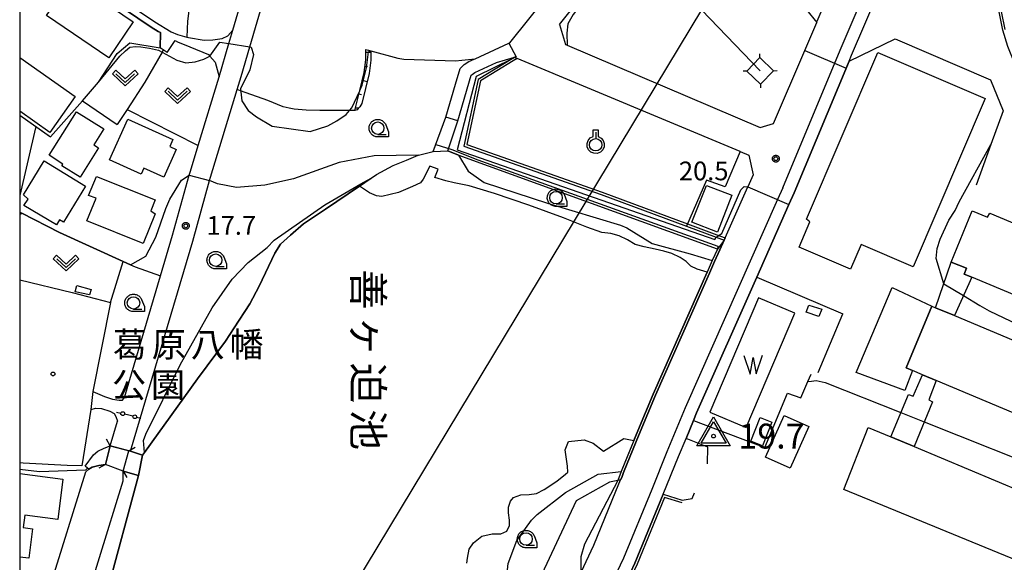
# Model space of a CAD drawing. Extents: x -8000 to -6000, y 93000 to 94500.
# Drawn here: x -8000 to -7802, y 93568 to 93676 of the extents above; entities that cross this region are included whole.
import ezdxf
from ezdxf.enums import TextEntityAlignment as Align

# ---------------------------------------------------------------- set-up
doc = ezdxf.new("R2010")
doc.units = 0
for name, color, linetype in [('2101000', 7, 'Continuous'), ('2101001', 7, 'Continuous'), ('2103000', 6, 'Continuous'), ('2106000', 3, 'Continuous'), ('2106001', 3, 'Continuous'), ('2203000', 5, 'Continuous'), ('2203990', 5, 'Continuous'), ('2213000', 7, 'Continuous'), ('3001000', 4, 'Continuous'), ('3002000', 5, 'Continuous'), ('4207000', 1, 'Continuous'), ('4207990', 1, 'Continuous'), ('4235000', 7, 'Continuous'), ('4235990', 7, 'Continuous'), ('4265000', 1, 'Continuous'), ('5101000', 4, 'Continuous'), ('5101001', 4, 'Continuous'), ('5105000', 4, 'Continuous'), ('5105990', 5, 'Continuous'), ('6101110', 6, 'Continuous'), ('6101120', 6, 'Continuous'), ('6101990', 6, 'Continuous'), ('6110000', 1, 'Continuous'), ('6110110', 1, 'Continuous'), ('6110120', 1, 'Continuous'), ('6130000', 3, 'Continuous'), ('6140000', 3, 'Continuous'), ('6301000', 3, 'Continuous'), ('6313000', 3, 'Continuous'), ('6319000', 3, 'Continuous'), ('6331000', 3, 'Continuous'), ('7101000', 2, 'Continuous'), ('7101001', 8, 'Continuous'), ('7102000', 6, 'Continuous'), ('7102001', 8, 'Continuous'), ('7301000', 1, 'Continuous'), ('7312000', 1, 'Continuous'), ('8151000', 5, 'Continuous'), ('8162000', 4, 'Continuous'), ('8199000', 4, 'Continuous'), ('999', 7, 'Continuous'), ('CLIP_BOX', 4, 'Continuous')]:
    doc.layers.add(name, color=color, linetype=linetype)
doc.styles.add('@PlotAnnotation', font='@MS Gothic.ttf')
doc.styles.add('Dm_Anotation', font='txt.shx', dxfattribs={"bigfont": 'PSCDM.shx'})
doc.styles.add('PlotAnnotation', font='MS Gothic.ttf')

# ---------------------------------------------------------------- blocks, each defined once
blk = doc.blocks.new('420700')
at = {"layer": '4207990'}
for points in [[(0, 1), (0, 0.65)], [(0, -0.35), (0, 0), (0, 0.35)], [(0, -0.65), (0, -1)]]:
    blk.add_lwpolyline(points, dxfattribs=at)
for centre in [(0, 0.5), (0, -0.5)]:
    blk.add_circle(centre, 0.15, dxfattribs=at)
blk = doc.blocks.new('510500')
at = {"layer": '5105990'}
for p, q in [((-0.742, 0.562), (-0.238, -0.938)), ((-0.238, -0.938), (0.007, 0.393)), ((0.007, 0.393), (0.258, -0.935)), ((0.258, -0.935), (0.762, 0.568))]:
    blk.add_line(p, q, dxfattribs=at)
blk = doc.blocks.new('631300')
at = {"layer": '6313000'}
blk.add_lwpolyline([(0.75, 0.35), (0, -0.35), (-0.75, 0.35)], dxfattribs=at)
at = {"layer": 'CLIP_BOX'}
blk.add_lwpolyline([(1.033, 0.34), (0.76, 0.633), (0, -0.076), (-0.76, 0.633), (-1.033, 0.34), (0, -0.624)], close=True, dxfattribs=at)
blk = doc.blocks.new('631900')
at = {"layer": '6319000'}
blk.add_lwpolyline([(0, 0.75), (0, 0.25)], dxfattribs=at)
blk.add_circle((0, -0.25), 0.5, dxfattribs=at)
at = {"layer": 'CLIP_BOX'}
blk.add_lwpolyline([(-0.2, 0.95), (0.2, 0.95), (0.2, 0.421), (0.44, 0.293), (0.604, 0.1), (0.693, -0.151), (0.677, -0.419), (0.565, -0.662), (0.375, -0.84), (0.129, -0.939), (-0.139, -0.934), (-0.377, -0.848), (-0.575, -0.652), (-0.677, -0.42), (-0.695, -0.151), (-0.607, 0.096), (-0.432, 0.304), (-0.2, 0.421), (-0.2, 0.95)], dxfattribs=at)
blk = doc.blocks.new('633100')
at = {"layer": '6331000'}
blk.add_lwpolyline([(0, -0.5), (0.67, -0.5)], dxfattribs=at)
blk.add_circle((0, 0), 0.5, dxfattribs=at)
at = {"layer": 'CLIP_BOX'}
blk.add_lwpolyline([(0.87, -0.3), (0.87, -0.7), (0, -0.7), (-0.074, -0.695), (-0.146, -0.684), (-0.216, -0.666), (-0.282, -0.64), (-0.35, -0.606), (-0.414, -0.564), (-0.469, -0.521), (-0.52, -0.469), (-0.568, -0.408), (-0.608, -0.35), (-0.64, -0.281), (-0.666, -0.214), (-0.686, -0.144), (-0.697, -0.071), (-0.699, 0.003), (-0.695, 0.075), (-0.684, 0.148), (-0.665, 0.216), (-0.64, 0.281), (-0.606, 0.349), (-0.565, 0.412), (-0.522, 0.467), (-0.467, 0.52), (-0.41, 0.568), (-0.349, 0.607), (-0.283, 0.641), (-0.215, 0.665), (-0.148, 0.684), (-0.072, 0.696), (0, 0.7), (0.074, 0.696), (0.147, 0.685), (0.219, 0.666), (0.283, 0.639), (0.355, 0.605), (0.416, 0.562), (0.472, 0.518), (0.525, 0.463), (0.57, 0.407), (0.609, 0.346), (0.646, 0.273)], close=True, dxfattribs=at)
blk = doc.blocks.new('730100')
at = {"layer": '7301000'}
blk.add_lwpolyline([(0, 1.155), (1, -0.577), (-1, -0.577), (0, 1.155)], dxfattribs=at)
blk.add_circle((0, 0), 0.15, dxfattribs=at)
at = {"layer": 'CLIP_BOX'}
blk.add_lwpolyline([(0, 1.555), (1.346, -0.777), (-1.346, -0.777)], close=True, dxfattribs=at)
blk = doc.blocks.new('731200')
at = {"layer": '7312000'}
blk.add_circle((0, 0), 0.15, dxfattribs=at)
at = {"layer": 'CLIP_BOX'}
blk.add_lwpolyline([(-0.209, -0.178), (-0.219, -0.166), (-0.237, -0.14), (-0.251, -0.113), (-0.258, -0.094), (-0.265, -0.075), (-0.269, -0.057), (-0.273, -0.031), (-0.275, -0.008), (-0.274, 0.024), (-0.27, 0.054), (-0.266, 0.071), (-0.261, 0.088), (-0.255, 0.104), (-0.246, 0.124), (-0.239, 0.136), (-0.228, 0.154), (-0.219, 0.166), (-0.202, 0.187), (-0.189, 0.199), (-0.169, 0.217), (-0.151, 0.23), (-0.135, 0.239), (-0.113, 0.251), (-0.101, 0.256), (-0.082, 0.262), (-0.056, 0.269), (-0.04, 0.272), (-0.016, 0.275), (0.004, 0.275), (0.022, 0.274), (0.042, 0.272), (0.065, 0.267), (0.079, 0.264), (0.108, 0.253), (0.121, 0.247), (0.143, 0.235), (0.16, 0.224), (0.18, 0.208), (0.194, 0.194), (0.206, 0.182), (0.222, 0.162), (0.233, 0.146), (0.249, 0.116), (0.257, 0.097), (0.264, 0.075), (0.269, 0.057), (0.273, 0.032), (0.275, 0.014), (0.275, -0.008), (0.274, -0.023), (0.271, -0.048), (0.267, -0.067), (0.261, -0.088), (0.249, -0.117), (0.23, -0.151), (0.219, -0.166), (0.204, -0.184), (0.189, -0.199), (0.172, -0.215), (0.154, -0.228), (0.136, -0.239), (0.124, -0.246), (0.107, -0.253), (0.09, -0.26), (0.071, -0.266), (0.044, -0.271), (0.028, -0.274), (0.009, -0.275), (-0.009, -0.275), (-0.024, -0.274), (-0.041, -0.272), (-0.063, -0.268), (-0.086, -0.261), (-0.101, -0.256), (-0.115, -0.25), (-0.133, -0.241), (-0.148, -0.231), (-0.17, -0.216), (-0.182, -0.206), (-0.197, -0.192)], close=True, dxfattribs=at)
blk = doc.blocks.new('819900')
at = {"layer": '8199000'}
blk.add_circle((0, 0), 0.15, dxfattribs=at)

msp = doc.modelspace()

# ---------------------------------------------------------------- linework, layer by layer
at = {"layer": '2101000', "flags": 128}
for points in [[(-7908.66, 93668.6), (-7901.89, 93671.69), (-7901.66, 93671.79), (-7894.03, 93681.37), (-7892.22, 93683.65), (-7886.39, 93690.9), (-7886.08, 93691.3), (-7884.34, 93693.58), (-7875.84, 93704.71), (-7880.5, 93707.63), (-7893.49, 93715.76), (-7897.86, 93711.55)], [(-8000, 93694.32), (-7972.92, 93676.02), (-7969.61, 93673.98), (-7968.35, 93673.48), (-7966.47, 93672.91), (-7966.16, 93672.82), (-7962.96, 93672.31), (-7961.27, 93672.37), (-7959.35, 93672.63), (-7958.24, 93673.17), (-7957.24, 93674.32)], [(-7864.2, 93597.58), (-7852.13, 93624.78), (-7845.68, 93639.33), (-7844.64, 93641.68), (-7833.62, 93668.12), (-7833.11, 93669.34), (-7824.7, 93689), (-7823.42, 93691.98)], [(-7891.74, 93675.43), (-7890.49, 93671.47), (-7890.14, 93671.32), (-7851.45, 93654.79), (-7848.77, 93655.61), (-7842.5, 93670.25), (-7840.1, 93675.87), (-7839.99, 93676.13)], [(-7970.44, 93669.83), (-7968.82, 93672.25), (-7968.34, 93671.99), (-7965.89, 93670.95), (-7962.14, 93669.46), (-7961.83, 93669.1)], [(-7961.83, 93669.1), (-7960.78, 93667.9), (-7960, 93664.97)], [(-7914.53, 93656.85), (-7912.58, 93663.51), (-7911.66, 93666.64), (-7910.81, 93667.43), (-7909.88, 93668.04), (-7908.82, 93668.53), (-7908.66, 93668.6)], [(-7912.13, 93656.14), (-7909.45, 93665.27), (-7909.26, 93665.45), (-7908.67, 93665.84), (-7904.36, 93667.81), (-7900.75, 93668.89)], [(-7855.45, 93649.98), (-7853.74, 93649.25), (-7852.87, 93645.33), (-7853.93, 93642.93)], [(-7858.5, 93632.64), (-7853.93, 93642.93)], [(-7797.41, 93499.69), (-7806.57, 93502.33), (-7874.02, 93521.58), (-7880.22, 93523.36), (-7882.93, 93524.13), (-7884.28, 93524.52), (-7897.93, 93528.21), (-7890.31, 93542.35), (-7884.83, 93551.43), (-7882.77, 93554.83), (-7879.28, 93561.67), (-7879.23, 93561.77), (-7876.58, 93567.41), (-7870.91, 93581.22), (-7867.84, 93588.8), (-7866.33, 93592.44), (-7864.83, 93596.05), (-7864.2, 93597.58)], [(-7893.89, 93553.83), (-7890.64, 93559.21), (-7887.41, 93565.53), (-7887.36, 93565.63), (-7884.82, 93571.04), (-7880.39, 93581.83), (-7879.46, 93584.09)]]:
    msp.add_lwpolyline(points, dxfattribs=at)
at = {"layer": '2101001', "flags": 128}
for points in [[(-7891.74, 93675.43), (-7887.93, 93680.21), (-7882.07, 93687.51), (-7867.8, 93706.17), (-7863.08, 93712.35), (-7858.54, 93718.29), (-7847.57, 93732.33)], [(-7839.99, 93676.13), (-7828.64, 93702.66), (-7821.81, 93718.62), (-7820.82, 93720.94), (-7822.29, 93722.41)], [(-8000, 93692.76), (-7973.62, 93674.93), (-7972.21, 93674.06), (-7971.77, 93673.83), (-7971.79, 93670.79)], [(-7960, 93664.97), (-7958.03, 93671.63), (-7957.24, 93674.32)], [(-7970.44, 93669.83), (-7971.19, 93670.36), (-7971.79, 93670.79)], [(-7855.45, 93649.98), (-7900.19, 93668.65), (-7900.69, 93668.86), (-7900.75, 93668.89)], [(-7912.13, 93656.14), (-7914.53, 93656.85)], [(-7879.46, 93584.09), (-7879.24, 93584.62), (-7878.85, 93585.58), (-7876.33, 93591.82), (-7875.52, 93593.77), (-7872.47, 93601.13), (-7861.64, 93625.55), (-7860.6, 93627.9), (-7859.57, 93630.23), (-7858.7, 93632.18), (-7858.5, 93632.64)]]:
    msp.add_lwpolyline(points, dxfattribs=at)
at = {"layer": '2103000', "flags": 128}
msp.add_lwpolyline([(-7971.19, 93670.36), (-7971.45, 93669.9), (-7974.89, 93663.86), (-7978.47, 93658.4), (-7980.46, 93655.37)], dxfattribs=at)
at = {"layer": '2106000', "flags": 128}
for points in [[(-7979.23, 93585.88), (-7978.13, 93589.95), (-7977.76, 93589.86), (-7965.29, 93632.01), (-7961.9, 93644.15), (-7961.71, 93644.84), (-7956.38, 93662.42), (-7955.58, 93665.06), (-7953.84, 93670.98), (-7947.26, 93693.39), (-7945.69, 93698.73), (-7936.43, 93730.26), (-7931.03, 93748.64), (-7927.99, 93758.98)], [(-7957.24, 93674.32), (-7949.62, 93700.26), (-7940.34, 93731.84), (-7934.88, 93750.41), (-7932.02, 93760.16)], [(-7978.97, 93600.61), (-7971.74, 93625.04), (-7969.33, 93633.17), (-7965.97, 93645.21), (-7965.74, 93646.02), (-7964.18, 93651.16), (-7960, 93664.97)], [(-7985.33, 93601.83), (-7983.02, 93600.85), (-7981.37, 93600.33), (-7980.02, 93600.08), (-7979.37, 93600.13), (-7978.97, 93600.61)], [(-7985.74, 93598.23), (-7984.71, 93598.47), (-7983.62, 93598.44), (-7981.9, 93597.9), (-7981.06, 93597.4), (-7980.71, 93596.81), (-7980.36, 93595.91)], [(-7982.81, 93587.23), (-7981.83, 93590.95), (-7980.36, 93595.91)], [(-7994.25, 93558.23), (-7993.99, 93562.3), (-7986.71, 93585.72), (-7986.14, 93586.23), (-7985.49, 93586.68), (-7984.12, 93586.98), (-7982.81, 93587.23)], [(-7987.72, 93556.39), (-7983.98, 93568.53), (-7979.26, 93583.93), (-7979.23, 93585.88)]]:
    msp.add_lwpolyline(points, dxfattribs=at)
at = {"layer": '2106001', "flags": 128}
msp.add_lwpolyline([(-7985.33, 93601.83), (-7985.74, 93598.23)], dxfattribs=at)
at = {"layer": '2203000', "flags": 128}
for points in [[(-7981.83, 93590.95), (-7982.81, 93587.23)], [(-7979.23, 93585.88), (-7978.13, 93589.95)]]:
    msp.add_lwpolyline(points, dxfattribs=at)
at = {"layer": '2203990', "flags": 128}
for points in [[(-7981.83, 93590.95), (-7982.59, 93592.25)], [(-7978.13, 93589.95), (-7976.83, 93590.7)], [(-7982.81, 93587.23), (-7984.11, 93586.47)], [(-7979.23, 93585.88), (-7978.48, 93584.58)]]:
    msp.add_lwpolyline(points, dxfattribs=at)
at = {"layer": '2213000', "flags": 128}
for points in [[(-7846.93, 93642.7), (-7835.41, 93670.31), (-7814.84, 93718.38), (-7814.28, 93719.71), (-7813.94, 93720.19), (-7813.41, 93720.52), (-7812.59, 93720.72), (-7811.81, 93720.76), (-7811.14, 93720.71)], [(-7846.93, 93642.7), (-7847.98, 93640.33), (-7866.49, 93598.57), (-7870.15, 93589.75), (-7873.22, 93582.16), (-7878.87, 93568.42), (-7881.52, 93562.77), (-7884.96, 93556.05), (-7892.48, 93543.59), (-7899.16, 93531.2)]]:
    msp.add_lwpolyline(points, dxfattribs=at)
at = {"layer": '3001000', "flags": 128}
for points in [[(-7994.59, 93677.27), (-7989.7, 93684.46), (-7977.22, 93675.98), (-7982.1, 93668.79)], [(-7827.85, 93669.86), (-7806.29, 93660.61), (-7820.76, 93626.88), (-7831.2, 93631.35), (-7833.33, 93626.39), (-7843.64, 93630.81), (-7841.46, 93635.9), (-7842.19, 93636.42)], [(-7994.1, 93649.28), (-7988.58, 93657.91), (-7983.1, 93654.52), (-7985.14, 93651.32), (-7984.21, 93650.75), (-7987.84, 93644.81), (-7991.56, 93647.09), (-7991.32, 93647.45)], [(-7969.91, 93650.96), (-7968.59, 93650.37), (-7971.1, 93644.81), (-7975.07, 93646.61), (-7975.61, 93645.42), (-7981.98, 93648.3), (-7978.3, 93656.45), (-7969.27, 93652.37)], [(-7999.25, 93641.27), (-7995.06, 93648.1), (-7986.78, 93643), (-7991.2, 93635.82), (-7991.99, 93636.31), (-7992.61, 93635.29), (-7999.17, 93639.15), (-7998.28, 93640.43)], [(-7972.85, 93637.48), (-7975.24, 93631.54), (-7986.52, 93636.08), (-7984.68, 93640.64), (-7986.19, 93641.15), (-7984.59, 93644.94), (-7972.81, 93640.27), (-7973.69, 93638.07)], [(-7857.15, 93641.2), (-7860.04, 93633.79), (-7865.14, 93635.78), (-7862.25, 93643.19)], [(-7808.99, 93624.77), (-7812.49, 93617.07), (-7816.26, 93618.65), (-7813.15, 93627.77), (-7810.09, 93626.57), (-7810.52, 93625.41)], [(-7985.68, 93622.28), (-7985.99, 93621.23), (-7988.84, 93621.86), (-7988.51, 93623.1)], [(-7820.88, 93606.03), (-7822.43, 93602.02), (-7832.2, 93605.64), (-7824.97, 93622.67), (-7816.99, 93618.96), (-7822.19, 93606.58)], [(-7839.67, 93616.86), (-7842.26, 93617.75), (-7841.69, 93619.15), (-7839.07, 93618.36)], [(-7825.26, 93592.75), (-7821.7, 93601.25), (-7820.76, 93600.9), (-7818.89, 93605.19), (-7816.18, 93604.05), (-7817.64, 93600.19), (-7816.91, 93599.75), (-7820.57, 93590.79)], [(-7845.44, 93586.43), (-7850.39, 93588.64), (-7846.64, 93597.03), (-7841.69, 93594.81)], [(-7853.31, 93591.89), (-7851.43, 93596.62), (-7849.1, 93595.69), (-7850.98, 93590.97)]]:
    msp.add_lwpolyline(points, close=True, dxfattribs=at)
for points in [[(-8000, 93668.84), (-7988.86, 93661.01), (-7993.94, 93653.81), (-8000, 93658.08)], [(-8000, 93585.38), (-7991.34, 93584.25), (-7992.38, 93576.19), (-7998.97, 93577.04), (-7999.29, 93574.55), (-7997.42, 93574.31), (-7998.18, 93568.4), (-8000, 93568.63)]]:
    msp.add_lwpolyline(points, dxfattribs=at)
at = {"layer": '3002000', "flags": 128}
for points in [[(-7748.29, 93613.68), (-7749.51, 93610.57), (-7753.36, 93600.71), (-7754.28, 93601.07), (-7758.43, 93602.71), (-7759.07, 93602.96), (-7758.85, 93603.8), (-7781.35, 93613.21), (-7784.42, 93614.49), (-7808.99, 93624.77), (-7810.52, 93625.41), (-7810.09, 93626.57), (-7813.15, 93627.77), (-7808.95, 93638.08), (-7805.85, 93636.82), (-7805.41, 93637.64)], [(-7783.7, 93590.4), (-7784.6, 93590.78), (-7787.31, 93591.92), (-7816.18, 93604.05), (-7818.89, 93605.19), (-7820.88, 93606.03), (-7822.19, 93606.58), (-7816.99, 93618.96), (-7816.26, 93618.65), (-7812.49, 93617.07), (-7783.86, 93605.03), (-7781.08, 93603.86), (-7778.5, 93602.78)], [(-7776.49, 93558.3), (-7834.68, 93582.18), (-7829.8, 93594.65), (-7825.26, 93592.75), (-7820.57, 93590.79), (-7793.5, 93579.45), (-7788.71, 93577.45), (-7771.87, 93570.4)]]:
    msp.add_lwpolyline(points, close=True, dxfattribs=at)
at = {"layer": '4235000', "flags": 128}
msp.add_lwpolyline([(-7848.8, 93666.19), (-7851.51, 93668.82), (-7854.14, 93666.1), (-7851.42, 93663.48), (-7848.8, 93666.19)], close=True, dxfattribs=at)
at = {"layer": '4235990', "flags": 128}
for points in [[(-7851.51, 93668.82), (-7851.52, 93669.57)], [(-7854.14, 93666.1), (-7854.89, 93666.09)], [(-7848.8, 93666.19), (-7848.05, 93666.2)], [(-7851.42, 93663.48), (-7851.41, 93662.73)]]:
    msp.add_lwpolyline(points, dxfattribs=at)
at = {"layer": '4265000', "flags": 128}
for points in [[(-7874.96, 93690.64), (-7851.47, 93666.15)], [(-7863.21, 93678.39), (-7956.04, 93524.63)]]:
    msp.add_lwpolyline(points, dxfattribs=at)
at = {"layer": '5101000', "flags": 128}
msp.add_lwpolyline([(-7976.15, 93584.99), (-7975.36, 93589.06)], dxfattribs=at)
at = {"layer": '5101001', "flags": 128}
for points in [[(-7986.85, 93586.89), (-7985.19, 93589.11), (-7984.32, 93589.89), (-7983.08, 93590.46), (-7981.83, 93590.95)], [(-7978.13, 93589.95), (-7981.83, 93590.95)], [(-7975.36, 93589.06), (-7977.76, 93589.86), (-7978.13, 93589.95)], [(-7986.14, 93586.23), (-7985.49, 93586.68), (-7984.12, 93586.98), (-7982.81, 93587.23)], [(-7979.23, 93585.88), (-7982.81, 93587.23)], [(-7986.14, 93586.23), (-7986.38, 93586.45), (-7986.85, 93586.89)], [(-7979.23, 93585.88), (-7976.15, 93584.99)]]:
    msp.add_lwpolyline(points, dxfattribs=at)
at = {"layer": '5105000', "flags": 128}
for points in [[(-7916.7, 93644.78), (-7916.08, 93646.45), (-7917.69, 93647.02), (-7919.07, 93644.42), (-7919.62, 93643.68), (-7921.23, 93642.95), (-7924, 93641.78), (-7927.35, 93640.97), (-7928.44, 93641.07), (-7929.83, 93641.69), (-7931.86, 93643.01), (-7938.65, 93638.43), (-7943.04, 93635.46), (-7945.67, 93633.22), (-7947.65, 93631.4), (-7948.83, 93629.58), (-7951.95, 93622.97), (-7953.8, 93619.4), (-7956.95, 93614.6), (-7958.71, 93611.95), (-7964.36, 93604.39), (-7974.98, 93589.58), (-7975.36, 93589.06), (-7976.15, 93584.99)], [(-7883.25, 93633.73), (-7886.22, 93634.8), (-7890.88, 93636.67), (-7897.85, 93639.24), (-7904.72, 93641.57), (-7909.86, 93643.09), (-7912.87, 93643.68), (-7914.54, 93644.07), (-7916.7, 93644.78)], [(-7901.96, 93577.51), (-7901.93, 93578.62), (-7901.53, 93579.86), (-7900.95, 93580.58), (-7899.5, 93581.09), (-7897.82, 93581.15), (-7896.3, 93581.38), (-7894.81, 93582.21), (-7892.23, 93583.88), (-7890.52, 93585.24), (-7890.06, 93585.67), (-7890.13, 93586.88), (-7890.6, 93590.15), (-7889.93, 93591.84), (-7886.78, 93592.15), (-7884.94, 93591.46), (-7882.89, 93589.85), (-7878.82, 93592.38), (-7876.79, 93592.01), (-7875.98, 93593.96), (-7872.93, 93601.33), (-7862.1, 93625.75), (-7864.09, 93626.41), (-7865.35, 93626.97), (-7866.29, 93627.9), (-7867.49, 93628.74), (-7869.19, 93629.5), (-7870.76, 93630), (-7872.53, 93630.37), (-7874.72, 93630.83), (-7876.52, 93631.32), (-7878.1, 93632.25), (-7879.71, 93633.1), (-7881.4, 93633.56), (-7883.25, 93633.73)], [(-7851.8, 93620.61), (-7861.53, 93597.69), (-7854.26, 93594.6), (-7844.53, 93617.53), (-7851.8, 93620.61)], [(-7976.15, 93584.99), (-7982.55, 93561.45)], [(-7910.32, 93567.39), (-7910.18, 93568.42), (-7909.81, 93570.18), (-7908.97, 93571.5), (-7907.27, 93572.84), (-7905.23, 93573.31), (-7903.48, 93573.31), (-7902.27, 93573.81), (-7901.75, 93574.98), (-7901.75, 93576), (-7901.96, 93577.51)]]:
    msp.add_lwpolyline(points, dxfattribs=at)
at = {"layer": '6101110', "flags": 128}
msp.add_lwpolyline([(-7932.74, 93658.18), (-7931.77, 93662.21), (-7930.9, 93665.8), (-7930.56, 93668.39), (-7930.55, 93670.43)], dxfattribs=at)
at = {"layer": '6101120', "flags": 128}
for points in [[(-7802.31, 93674.46), (-7803.03, 93678.07)], [(-7930.55, 93670.43), (-7930.02, 93670.29), (-7929.55, 93670.16), (-7929.56, 93668.32), (-7929.92, 93665.61), (-7931.37, 93659.59), (-7931.76, 93658.96), (-7932.09, 93658.59), (-7932.33, 93658.36), (-7932.74, 93658.18)]]:
    msp.add_lwpolyline(points, dxfattribs=at)
at = {"layer": '6101990', "flags": 128}
for points in [[(-7930.55, 93669.92), (-7929.55, 93669.92)], [(-7930.73, 93667.08), (-7930.24, 93667.02)], [(-7931.27, 93664.29), (-7930.3, 93664.05)], [(-7931.94, 93661.52), (-7931.45, 93661.4)], [(-7932.6, 93658.75), (-7931.96, 93658.73)]]:
    msp.add_lwpolyline(points, dxfattribs=at)
at = {"layer": '6110000', "flags": 128}
for points in [[(-7867.8, 93706.17), (-7866.53, 93704.9), (-7851.39, 93689.81), (-7842.15, 93678.41), (-7840.1, 93675.87)], [(-7891.74, 93675.43), (-7890.49, 93671.47), (-7890.14, 93671.32), (-7851.45, 93654.79), (-7848.77, 93655.61), (-7842.5, 93670.25), (-7840.1, 93675.87), (-7839.99, 93676.13)], [(-7833.62, 93668.12), (-7824.4, 93672.56), (-7805.27, 93664.36)], [(-7929.55, 93670.16), (-7924.17, 93668.71), (-7922.95, 93668.54), (-7912.58, 93668.18), (-7911.3, 93668.31), (-7908.66, 93668.6)], [(-7908.66, 93668.6), (-7901.89, 93671.69), (-7901.66, 93671.79)], [(-7833.62, 93668.12), (-7844.64, 93641.68), (-7845.68, 93639.33), (-7852.13, 93624.78), (-7864.2, 93597.58), (-7864.83, 93596.05), (-7866.33, 93592.44)], [(-7805.27, 93664.36), (-7802.74, 93658.12)], [(-8000, 93657.25), (-7996.78, 93654.98), (-7993.84, 93652.91), (-7987.43, 93660.17), (-7984.17, 93663.86)], [(-7914.53, 93656.85), (-7912.58, 93663.51)], [(-7802.74, 93658.12), (-7805.18, 93651.4), (-7808.15, 93643.24)], [(-7977.76, 93589.86), (-7975.36, 93589.06), (-7974.98, 93589.58), (-7964.36, 93604.39), (-7958.71, 93611.95), (-7956.95, 93614.6), (-7953.8, 93619.4), (-7951.95, 93622.97), (-7948.83, 93629.58), (-7947.65, 93631.4), (-7945.67, 93633.22), (-7943.04, 93635.46), (-7938.65, 93638.43), (-7931.86, 93643.01), (-7929.47, 93644.63), (-7928.41, 93645.35), (-7925.09, 93647.19), (-7922.42, 93648.25), (-7920.06, 93649.25), (-7919.99, 93649.28), (-7917.06, 93650), (-7914.53, 93656.85)], [(-8000, 93637.83), (-7999.59, 93637.62), (-7992.04, 93633.75), (-7979.24, 93627.92), (-7977.78, 93627.25), (-7976.83, 93626.82), (-7971.74, 93625.04)], [(-7860.04, 93630.4), (-7861.06, 93628.1), (-7862.1, 93625.75), (-7872.93, 93601.33), (-7875.98, 93593.96), (-7876.79, 93592.01), (-7879.31, 93585.77), (-7880.04, 93583.97)], [(-7852.13, 93624.78), (-7834.84, 93617.43)], [(-7839.79, 93605.63), (-7834.84, 93617.43)], [(-7864.83, 93596.05), (-7850.52, 93590.59), (-7845.95, 93601.49), (-7843.32, 93600.57), (-7841.89, 93603.85), (-7841.25, 93605.31)], [(-7982.81, 93587.23), (-7984.12, 93586.98), (-7985.49, 93586.68), (-7986.14, 93586.23), (-7986.38, 93586.45), (-7986.85, 93586.89), (-7985.19, 93589.11), (-7984.32, 93589.89), (-7983.08, 93590.46), (-7981.83, 93590.95)], [(-7905.74, 93533.74), (-7923.14, 93539.34), (-7924.36, 93538.87), (-7974.15, 93556.25), (-7978.93, 93560.26), (-7982.55, 93561.45), (-7976.15, 93584.99), (-7979.23, 93585.88)], [(-7870.91, 93581.22), (-7876.58, 93567.41), (-7879.23, 93561.77), (-7879.28, 93561.67), (-7882.77, 93554.83), (-7884.83, 93551.43), (-7890.31, 93542.35), (-7897.93, 93528.21), (-7884.28, 93524.52), (-7882.93, 93524.13), (-7880.22, 93523.36), (-7874.02, 93521.58), (-7806.57, 93502.33), (-7797.41, 93499.69)]]:
    msp.add_lwpolyline(points, dxfattribs=at)
at = {"layer": '6110110', "flags": 128}
msp.add_lwpolyline([(-7900.75, 93668.89), (-7901.24, 93668.59), (-7908.01, 93664.44), (-7910.91, 93651.07), (-7883.33, 93641.39), (-7866.24, 93635), (-7860.31, 93632.78), (-7858.7, 93632.18)], dxfattribs=at)
at = {"layer": '6110120', "flags": 128}
msp.add_lwpolyline([(-7858.7, 93632.18), (-7860.04, 93630.4), (-7911.29, 93648.97), (-7911.96, 93649.23), (-7914.14, 93650.09), (-7912.13, 93656.14), (-7909.45, 93665.27), (-7909.26, 93665.45), (-7908.67, 93665.84), (-7904.36, 93667.81), (-7900.75, 93668.89)], dxfattribs=at)
at = {"layer": '6130000', "flags": 128}
for points in [[(-7891.74, 93675.43), (-7887.93, 93680.21), (-7882.07, 93687.51), (-7867.8, 93706.17), (-7863.08, 93712.35), (-7858.54, 93718.29), (-7847.57, 93732.33)], [(-7839.99, 93676.13), (-7828.64, 93702.66), (-7821.81, 93718.62), (-7820.82, 93720.94), (-7822.29, 93722.41)], [(-7984.17, 93663.86), (-7980.43, 93669.66), (-7977.88, 93671.78), (-7971.79, 93670.79), (-7971.77, 93673.83), (-7972.21, 93674.06), (-7973.62, 93674.93), (-8000, 93692.76)], [(-7797.44, 93661.29), (-7800.38, 93667.54), (-7801.8, 93671.08), (-7802.8, 93674.34), (-7803.52, 93677.98), (-7804.29, 93682.64), (-7804.62, 93686.63), (-7804.8, 93688.75), (-7817.04, 93688.9), (-7824.7, 93689)], [(-7900.19, 93668.65), (-7900.98, 93668.16), (-7907.57, 93664.13), (-7910.33, 93651.4), (-7883.16, 93641.86), (-7866.06, 93635.47), (-7860.14, 93633.25), (-7858.5, 93632.64)], [(-7855.45, 93649.98), (-7900.19, 93668.65), (-7900.69, 93668.86), (-7900.75, 93668.89)], [(-7855.45, 93649.98), (-7858.46, 93642.92), (-7862.24, 93644.21), (-7866.24, 93635)], [(-7858.5, 93632.64), (-7858.7, 93632.18), (-7859.57, 93630.23), (-7860.6, 93627.9), (-7861.64, 93625.55), (-7872.47, 93601.13), (-7875.52, 93593.77), (-7876.33, 93591.82), (-7878.85, 93585.58), (-7879.24, 93584.62), (-7879.46, 93584.09)], [(-8000, 93624.26), (-7989.48, 93621.7), (-7981.75, 93619.67), (-7985.33, 93601.83)], [(-7985.74, 93598.23), (-7987.54, 93586.91), (-7990.49, 93586.99), (-7999.27, 93587.44), (-8000, 93587.51)], [(-7879.46, 93584.09), (-7880.04, 93583.97), (-7881.65, 93583.63), (-7888.4, 93579.91), (-7897.7, 93559.93), (-7893.89, 93553.83)], [(-7867.12, 93579.52), (-7870.62, 93580.61), (-7876.12, 93567.21), (-7878.78, 93561.55), (-7878.83, 93561.44), (-7882.33, 93554.59), (-7884.38, 93551.21)]]:
    msp.add_lwpolyline(points, dxfattribs=at)
at = {"layer": '6140000', "flags": 128}
for points in [[(-7862.03, 93587.36), (-7861.94, 93590.66), (-7866.33, 93592.44)], [(-7870.91, 93581.22), (-7867.09, 93580.03), (-7865.08, 93580.4), (-7864.62, 93581.54)]]:
    msp.add_lwpolyline(points, dxfattribs=at)
at = {"layer": '6301000', "flags": 128}
for points in [[(-7962.09, 93700.95), (-7962.42, 93698.76), (-7963, 93695.92), (-7965.56, 93682.43), (-7966.33, 93676.11), (-7966.47, 93672.91)], [(-7932.74, 93658.18), (-7933.83, 93658.19), (-7936.97, 93658.22), (-7939.82, 93658.18), (-7942.52, 93658.25), (-7944.96, 93658.46), (-7945.94, 93658.67), (-7947.13, 93658.97), (-7950.25, 93660.19), (-7955.69, 93662.17), (-7956.38, 93662.42)], [(-7987.43, 93660.17), (-7980.46, 93655.37)], [(-7978.47, 93658.4), (-7964.18, 93651.16)], [(-7996.78, 93654.98), (-7996.84, 93654.71), (-8000, 93641.15)], [(-7981.75, 93619.67), (-7979.24, 93627.92)]]:
    msp.add_lwpolyline(points, dxfattribs=at)
at = {"layer": '7101000', "flags": 128}
for points in [[(-7984.17, 93663.86), (-7979.9, 93669.14), (-7978.78, 93670.21), (-7977.9, 93670.93), (-7976.8, 93671.03), (-7975.7, 93671), (-7973.99, 93670.74), (-7972.18, 93670.3), (-7971.45, 93669.9), (-7968.48, 93668.29), (-7966.68, 93667.76), (-7964.77, 93667.97), (-7963.04, 93668.52), (-7962.37, 93668.83), (-7961.83, 93669.1)], [(-7953.84, 93670.98), (-7953.56, 93670.93), (-7953.13, 93669.45), (-7953.81, 93666.4), (-7955.73, 93662.56), (-7955.46, 93660.14), (-7954.19, 93658.23), (-7952.5, 93656.96), (-7949.32, 93655.06), (-7941.7, 93654), (-7938.21, 93655.16), (-7936.41, 93656.12), (-7934.51, 93657.39), (-7933.83, 93658.19), (-7933.34, 93658.76), (-7931.78, 93662.18)], [(-7860.31, 93632.78), (-7859.17, 93633.55), (-7855.36, 93642.31), (-7854.65, 93642.99), (-7853.93, 93642.93)], [(-7841.16, 93603.94), (-7840.21, 93604.05), (-7838.4, 93603.62), (-7823.23, 93597.6)], [(-7818.55, 93595.74), (-7791.35, 93584.94)]]:
    msp.add_lwpolyline(points, dxfattribs=at)
at = {"layer": '7101001', "flags": 128}
for points in [[(-7961.83, 93669.1), (-7959.87, 93671.92), (-7958.03, 93671.63), (-7953.84, 93670.98)], [(-7931.78, 93662.18), (-7931.77, 93662.21), (-7931.28, 93663.28), (-7930.41, 93666.74), (-7930.06, 93669.95), (-7929.55, 93670.16), (-7924.17, 93668.71), (-7922.95, 93668.54), (-7912.58, 93668.18), (-7911.3, 93668.31), (-7908.66, 93668.6)], [(-7908.66, 93668.6), (-7901.89, 93671.69), (-7900.43, 93668.99), (-7900.48, 93668.97)], [(-7900.48, 93668.97), (-7900.69, 93668.86), (-7901.24, 93668.59), (-7908.4, 93665.01), (-7912.22, 93650.3), (-7860.53, 93632.3), (-7860.31, 93632.78)], [(-7993.84, 93652.91), (-7987.43, 93660.17), (-7984.17, 93663.86)], [(-8000, 93657.25), (-7993.84, 93652.91)], [(-7853.93, 93642.93), (-7845.68, 93639.33), (-7852.13, 93624.78), (-7864.2, 93597.58), (-7864.83, 93596.05), (-7850.52, 93590.59), (-7845.95, 93601.49), (-7843.32, 93600.57), (-7841.89, 93603.85), (-7841.16, 93603.94)], [(-7823.23, 93597.6), (-7818.55, 93595.74)]]:
    msp.add_lwpolyline(points, dxfattribs=at)
at = {"layer": '7102000', "flags": 128}
for points in [[(-7880.21, 93689.67), (-7880.32, 93688.71), (-7881.17, 93686.81), (-7882.65, 93684.9), (-7887.52, 93679.4), (-7889, 93677.5), (-7890.06, 93675.59), (-7890.27, 93673.69), (-7890.14, 93671.32)], [(-7814.61, 93623.47), (-7816.18, 93628.49), (-7815.97, 93630.51), (-7815.34, 93632.41), (-7813.64, 93636.22), (-7812.37, 93638.13), (-7811.53, 93639.92), (-7805.18, 93651.4)], [(-7920.06, 93649.25), (-7928.9, 93649.13), (-7935.94, 93647.78), (-7945.09, 93644.48), (-7950.8, 93643.21), (-7956.52, 93642.78), (-7960.33, 93643.52), (-7961.9, 93644.15)], [(-7911.96, 93649.23), (-7910.06, 93646.06), (-7906.81, 93643.78), (-7894.09, 93639.61), (-7879.45, 93635.22), (-7878.2, 93634.67), (-7873.12, 93631.56), (-7865.5, 93629.45), (-7861.06, 93628.1)], [(-7977.78, 93627.25), (-7974.72, 93629.02), (-7972.71, 93632.83), (-7970.7, 93638.55), (-7969.85, 93640.45), (-7967.53, 93644.26), (-7965.97, 93645.21)], [(-7974.98, 93589.58), (-7975.15, 93591.98), (-7974.71, 93593.29), (-7967.84, 93607.22), (-7961.39, 93618.65), (-7957.37, 93624.37), (-7954.19, 93627.75), (-7950.38, 93630.72), (-7948.93, 93632.17), (-7938.78, 93639.31), (-7931.54, 93643.52), (-7929.47, 93644.63)], [(-8000, 93637.32), (-7999.59, 93637.62)], [(-7810.65, 93621.12), (-7807.4, 93619.08), (-7805.49, 93618.02), (-7799.78, 93615.27), (-7792.27, 93611.98), (-7786.55, 93609.87), (-7784.11, 93609.29)], [(-8000, 93586.23), (-7996.05, 93585.79), (-7986.76, 93586.13), (-7986.38, 93586.45)], [(-7895.45, 93552.22), (-7898.11, 93553.83), (-7900.92, 93557.47), (-7902.33, 93561.71), (-7902.44, 93563.51), (-7902.01, 93567.32), (-7900.26, 93571.95), (-7897.36, 93576), (-7896.19, 93577.17), (-7890.48, 93581.61), (-7883.95, 93585.24), (-7879.31, 93585.77)], [(-7880.04, 93583.97), (-7886.67, 93571.24), (-7887.41, 93568.7), (-7887.41, 93565.53)]]:
    msp.add_lwpolyline(points, dxfattribs=at)
at = {"layer": '7102001', "flags": 128}
for points in [[(-7890.14, 93671.32), (-7851.45, 93654.79), (-7848.77, 93655.61), (-7842.5, 93670.25), (-7834.21, 93666.71), (-7833.62, 93668.12), (-7824.4, 93672.56), (-7805.27, 93664.36), (-7802.74, 93658.12), (-7805.18, 93651.4)], [(-7920.06, 93649.25), (-7919.99, 93649.28), (-7917.06, 93650), (-7916.54, 93651.41), (-7913.3, 93650.36), (-7908.07, 93648.29), (-7859.94, 93631.01), (-7860.04, 93630.4), (-7861.06, 93628.1), (-7862.1, 93625.75), (-7872.93, 93601.33), (-7875.98, 93593.96), (-7876.79, 93592.01), (-7879.31, 93585.77), (-7880.04, 93583.97)], [(-7929.47, 93644.63), (-7928.41, 93645.35), (-7925.09, 93647.19), (-7922.42, 93648.25), (-7920.06, 93649.25), (-7919.99, 93649.28), (-7917.06, 93650), (-7914.14, 93650.09), (-7911.96, 93649.23)], [(-7965.97, 93645.21), (-7961.9, 93644.15)], [(-7977.78, 93627.25), (-7979.24, 93627.92), (-7992.04, 93633.75), (-7999.59, 93637.62)], [(-7861.06, 93628.1), (-7862.1, 93625.75), (-7872.93, 93601.33), (-7875.98, 93593.96), (-7879.31, 93585.77)], [(-7814.61, 93623.47), (-7810.65, 93621.12)], [(-7986.38, 93586.45), (-7986.85, 93586.89), (-7985.19, 93589.11), (-7984.32, 93589.89), (-7983.08, 93590.46), (-7981.83, 93590.95)], [(-7981.83, 93590.95), (-7977.76, 93589.86)], [(-7977.76, 93589.86), (-7975.36, 93589.06), (-7974.98, 93589.58)]]:
    msp.add_lwpolyline(points, dxfattribs=at)
at = {"layer": '999', "flags": 128}
msp.add_lwpolyline([(-8000, 93000), (-6000, 93000), (-6000, 94500), (-8000, 94500)], close=True, dxfattribs=at)

# ---------------------------------------------------------------- block references
at = {"layer": '4207000', "xscale": 2.5, "yscale": 2.5, "zscale": 2.5, "rotation": 75.51896562648045}
msp.add_blockref('420700', (-7978.13, 93597.09), dxfattribs=at)
at = {"layer": '5105000', "xscale": 2.5, "yscale": 2.5, "zscale": 2.5}
msp.add_blockref('510500', (-7852.89, 93607.69), dxfattribs=at)
at = {"layer": '6313000', "xscale": 2.5, "yscale": 2.5, "zscale": 2.5}
for p in [(-7978.83, 93664.72), (-7968.31, 93661.19), (-7990.7, 93627.6)]:
    msp.add_blockref('631300', p, dxfattribs=at)
at = {"layer": '6319000', "xscale": 2.5, "yscale": 2.5, "zscale": 2.5}
msp.add_blockref('631900', (-7884.45, 93651.96), dxfattribs=at)
at = {"layer": '6331000', "xscale": 2.5, "yscale": 2.5, "zscale": 2.5}
for p in [(-7928.17, 93654.67), (-7892.41, 93640.72), (-7960.68, 93628.19), (-7977.17, 93619.61), (-7898.43, 93572.24)]:
    msp.add_blockref('633100', p, dxfattribs=at)
at = {"layer": '7301000', "xscale": 2.5, "yscale": 2.5, "zscale": 2.5}
msp.add_blockref('730100', (-7860.81, 93592.9, 19.66), dxfattribs=at)
at = {"layer": '7312000', "xscale": 2.5, "yscale": 2.5, "zscale": 2.5}
for p in [(-7848.31, 93648.54, 20.5), (-7966.68, 93635.07, 17.7)]:
    msp.add_blockref('731200', p, dxfattribs=at)
at = {"layer": '8199000', "lineweight": 100, "xscale": 2.5, "yscale": 2.5, "zscale": 2.5}
msp.add_blockref('819900', (-7993.32, 93605.36), dxfattribs=at)

# ---------------------------------------------------------------- texts
at = {"layer": '7301000', "style": 'Dm_Anotation'}
msp.add_text('19.7', height=5, dxfattribs=at).set_placement((-7855.81, 93590.4))
at = {"layer": '7312000', "style": 'Dm_Anotation'}
for s, p in [('20.5', (-7867.75, 93644.21)), ('17.7', (-7962.52, 93633.28))]:
    msp.add_text(s, height=3.75, dxfattribs=at).set_placement(p)
at = {"layer": '8151000', "style": '@PlotAnnotation'}
for s, p in [('善', (-7930.11, 93622.31)), ('ヶ', (-7930.11, 93612.93)), ('迫', (-7930.11, 93603.56)), ('池', (-7930.11, 93594.18))]:
    msp.add_text(s, height=6, rotation=270, dxfattribs=at).set_placement(p, align=Align.MIDDLE_CENTER)
at = {"layer": '8162000', "style": 'PlotAnnotation'}
for s, p in [('葛', (-7977.9, 93611.29)), ('原', (-7970.09, 93611.29)), ('八', (-7962.28, 93611.29)), ('幡', (-7954.47, 93611.29)), ('公', (-7978.06, 93603.15)), ('園', (-7970.24, 93603.15))]:
    msp.add_text(s, height=5, dxfattribs=at).set_placement(p, align=Align.MIDDLE_CENTER)

doc.saveas('drawing.dxf')
